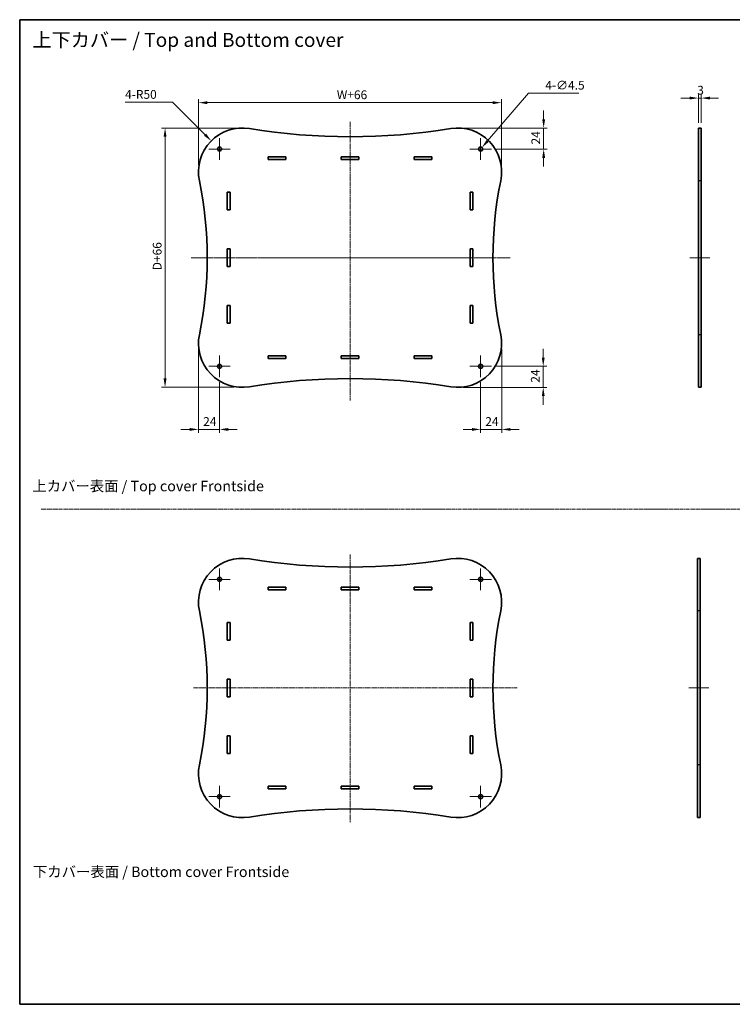
# Model space of a CAD drawing. Units: millimetres. Extents: x 14 to 5920, y 8 to 1132.
# Drawn here: x 1990 to 2803, y 8 to 1132 of the extents above; entities that cross this region are included whole.
import ezdxf

# ---------------------------------------------------------------- set-up
doc = ezdxf.new("R2010")
doc.units = ezdxf.units.MM
doc.linetypes.add('CHAIN', pattern=[0.3543, 0.2362, -0.0295, 0.0591, -0.0295])
doc.layers.get('Defpoints').update_dxf_attribs({"lineweight": 25})
for name, color, linetype, lineweight in [('Border (ISO)', 7, 'Continuous', 35), ('Center Mark (ISO)', 131, 'Continuous', 18), ('Centerline (ISO)', 131, 'Continuous', 18), ('Dimension (ISO)', 7, 'Continuous', 18), ('Dimension (ISO) @ 1', 7, 'Continuous', 18), ('Sketch Geometry (ISO)', 7, 'Continuous', 18), ('Symbol (ISO)', 7, 'Continuous', 18), ('Visible (ISO)', 7, 'Continuous', 35), ('Visible Narrow (ISO)', 7, 'Continuous', 25)]:
    doc.layers.add(name, color=color, linetype=linetype, lineweight=lineweight)
doc.styles.add('Note Text (TK)', font='MS PGothic.ttf')
doc.dimstyles.new('Default - Method 1b (TK)', dxfattribs={"dimtxt": 2.5, "dimasz": 2.5, "dimexe": 1, "dimexo": 1.5, "dimgap": 1, "dimtad": 1, "dimtoh": 1, "dimrnd": 1e-08, "dimdsep": 46, "dimtxsty": 'Note Text (TK)', "dimcen": 0.09, "dimdle": 5, "dimclrd": 100, "dimclre": 100, "dimclrt": 7, "dimadec": 1, "dimazin": 1, "dimtfac": 1, "dimtmove": 0, "dimatfit": 3, "dimfxl": 1, "dimtolj": 1, "dimlwd": -1, "dimlwe": -1, "dimarcsym": 0})

# ---------------------------------------------------------------- blocks, each defined once
blk = doc.blocks.new('図面枠 tk図枠')
at = {"layer": 'Border (ISO)'}
for p, q in [((14.5, 289), (405.5, 289)), ((14.5, 289), (14.5, 8)), ((405.5, 289), (405.5, 8)), ((14.5, 8), (405.5, 8))]:
    blk.add_line(p, q, dxfattribs=at)
blk = doc.blocks.new('*D22')
at = {"layer": 'Defpoints', "color": 0}
for p in [(2539.4, 1037.3), (2193.6, 960), (2539.4, 954.6)]:
    blk.add_point(p, dxfattribs=at)
at = {"layer": 'Dimension (ISO)', "color": 100}
for p, q in [((2193.6, 966), (2193.6, 1041.3)), ((2203.6, 1037.3), (2529.4, 1037.3)), ((2539.4, 960.6), (2539.4, 1041.3))]:
    blk.add_line(p, q, dxfattribs=at)
for points in [[(2203.6, 1038.9), (2203.6, 1035.6), (2193.6, 1037.3)], [(2529.4, 1038.9), (2529.4, 1035.6), (2539.4, 1037.3)]]:
    blk.add_solid(points, dxfattribs=at)
at = {"layer": 'Dimension (ISO)', "color": 7, "insert": (2348.4, 1046.3), "char_height": 10, "attachment_point": 4, "style": 'Note Text (TK)'}
blk.add_mtext('\\A1; \\fＭＳ Ｐゴシック|b0|i0;W+66', dxfattribs=at)
blk = doc.blocks.new('*D23')
at = {"layer": 'Defpoints', "color": 0}
for p in [(2245.3, 1008.3), (2155.4, 712.5), (2239.8, 712.5)]:
    blk.add_point(p, dxfattribs=at)
at = {"layer": 'Dimension (ISO)', "color": 100}
for p, q in [((2239.3, 1008.3), (2151.4, 1008.3)), ((2155.4, 998.3), (2155.4, 722.5)), ((2233.8, 712.5), (2151.4, 712.5))]:
    blk.add_line(p, q, dxfattribs=at)
for points in [[(2153.7, 998.3), (2157.1, 998.3), (2155.4, 1008.3)], [(2153.7, 722.5), (2157.1, 722.5), (2155.4, 712.5)]]:
    blk.add_solid(points, dxfattribs=at)
at = {"layer": 'Dimension (ISO)', "color": 7, "insert": (2146.4, 842.9), "char_height": 10, "attachment_point": 4, "rotation": 90, "style": 'Note Text (TK)'}
blk.add_mtext('\\A1; \\fＭＳ Ｐゴシック|b0|i0;D+66', dxfattribs=at)
blk = doc.blocks.new('*D24')
at = {"layer": 'Defpoints', "color": 0}
for p in [(2208.2, 993.6), (2243.6, 958.3)]:
    blk.add_point(p, dxfattribs=at)
at = {"layer": 'Dimension (ISO)', "color": 100}
for p, q in [((2109.8, 1037.7), (2164, 1037.7)), ((2164, 1037.7), (2201.1, 1000.7))]:
    blk.add_line(p, q, dxfattribs=at)
blk.add_solid([(2202.3, 1001.9), (2199.9, 999.5), (2208.2, 993.6)], dxfattribs=at)
at = {"layer": 'Dimension (ISO)', "color": 7, "insert": (2109.8, 1046.7), "char_height": 10, "attachment_point": 4, "style": 'Note Text (TK)'}
blk.add_mtext('\\A1;\\fＭＳ Ｐゴシック|b0|i0;4-R50', dxfattribs=at)
blk = doc.blocks.new('*D25')
at = {"layer": 'Defpoints', "color": 0}
for p in [(2514.1, 982.6), (2517, 986)]:
    blk.add_point(p, dxfattribs=at)
at = {"layer": 'Dimension (ISO)', "color": 100}
for p, q in [((2570.4, 1048.2), (2523.6, 993.6)), ((2627.5, 1048.2), (2570.4, 1048.2)), ((2515.2, 984.3), (2515.9, 984.3)), ((2515.6, 984), (2515.6, 984.7))]:
    blk.add_line(p, q, dxfattribs=at)
blk.add_solid([(2522.3, 994.7), (2524.8, 992.5), (2517, 986)], dxfattribs=at)
at = {"layer": 'Dimension (ISO)', "color": 7, "insert": (2589.4, 1057.2), "char_height": 10, "attachment_point": 4, "style": 'Note Text (TK)'}
blk.add_mtext('\\A1;\\fＭＳ Ｐゴシック|b0|i0;4-∅4.5', dxfattribs=at)
blk = doc.blocks.new('*D26')
at = {"layer": 'Defpoints', "color": 0}
for p in [(2767.2, 1042.5), (2764.2, 1008.3), (2767.2, 1008.3)]:
    blk.add_point(p, dxfattribs=at)
at = {"layer": 'Dimension (ISO)', "color": 100}
for p, q in [((2764.2, 1014.3), (2764.2, 1046.5)), ((2767.2, 1014.3), (2767.2, 1046.5)), ((2754.2, 1042.5), (2744.2, 1042.5)), ((2764.2, 1042.5), (2767.2, 1042.5)), ((2777.2, 1042.5), (2787.2, 1042.5))]:
    blk.add_line(p, q, dxfattribs=at)
for points in [[(2754.2, 1044.2), (2754.2, 1040.9), (2764.2, 1042.5)], [(2777.2, 1044.2), (2777.2, 1040.9), (2767.2, 1042.5)]]:
    blk.add_solid(points, dxfattribs=at)
at = {"layer": 'Dimension (ISO)', "color": 7, "insert": (2762.8, 1051.5), "char_height": 10, "attachment_point": 4, "style": 'Note Text (TK)'}
blk.add_mtext('\\A1;3', dxfattribs=at)
blk = doc.blocks.new('*D27')
at = {"layer": 'Defpoints', "color": 0}
for p in [(2193.6, 762.3), (2217.6, 724.1), (2217.6, 664.3)]:
    blk.add_point(p, dxfattribs=at)
at = {"layer": 'Dimension (ISO)', "color": 100}
for p, q in [((2193.6, 756.3), (2193.6, 660.3)), ((2217.6, 718.1), (2217.6, 660.3)), ((2183.6, 664.3), (2173.6, 664.3)), ((2193.6, 664.3), (2217.6, 664.3)), ((2227.6, 664.3), (2237.6, 664.3))]:
    blk.add_line(p, q, dxfattribs=at)
for points in [[(2183.6, 665.9), (2183.6, 662.6), (2193.6, 664.3)], [(2227.6, 665.9), (2227.6, 662.6), (2217.6, 664.3)]]:
    blk.add_solid(points, dxfattribs=at)
at = {"layer": 'Dimension (ISO)', "color": 7, "insert": (2198.9, 673.3), "char_height": 10, "attachment_point": 4, "style": 'Note Text (TK)'}
blk.add_mtext('\\A1;24', dxfattribs=at)
blk = doc.blocks.new('*D28')
at = {"layer": 'Defpoints', "color": 0}
for p in [(2539.6, 762.3), (2515.6, 724.1), (2515.6, 664.3)]:
    blk.add_point(p, dxfattribs=at)
at = {"layer": 'Dimension (ISO)', "color": 100}
for p, q in [((2539.6, 756.3), (2539.6, 660.3)), ((2515.6, 718.1), (2515.6, 660.3)), ((2505.6, 664.3), (2495.6, 664.3)), ((2539.6, 664.3), (2515.6, 664.3)), ((2549.6, 664.3), (2559.6, 664.3))]:
    blk.add_line(p, q, dxfattribs=at)
for points in [[(2505.6, 665.9), (2505.6, 662.6), (2515.6, 664.3)], [(2549.6, 665.9), (2549.6, 662.6), (2539.6, 664.3)]]:
    blk.add_solid(points, dxfattribs=at)
at = {"layer": 'Dimension (ISO)', "color": 7, "insert": (2520.9, 673.3), "char_height": 10, "attachment_point": 4, "style": 'Note Text (TK)'}
blk.add_mtext('\\A1;24', dxfattribs=at)
blk = doc.blocks.new('*D29')
at = {"layer": 'Defpoints', "color": 0}
for p in [(2527.8, 736.3), (2587, 736.3), (2489.6, 712.3)]:
    blk.add_point(p, dxfattribs=at)
at = {"layer": 'Dimension (ISO)', "color": 100}
for p, q in [((2587, 746.3), (2587, 756.3)), ((2533.8, 736.3), (2591, 736.3)), ((2587, 712.3), (2587, 736.3)), ((2495.6, 712.3), (2591, 712.3)), ((2587, 702.3), (2587, 692.3))]:
    blk.add_line(p, q, dxfattribs=at)
for points in [[(2585.4, 746.3), (2588.7, 746.3), (2587, 736.3)], [(2585.4, 702.3), (2588.7, 702.3), (2587, 712.3)]]:
    blk.add_solid(points, dxfattribs=at)
at = {"layer": 'Dimension (ISO)', "color": 7, "insert": (2578, 717.6), "char_height": 10, "attachment_point": 4, "rotation": 90, "style": 'Note Text (TK)'}
blk.add_mtext('\\A1;24', dxfattribs=at)
blk = doc.blocks.new('*D30')
at = {"layer": 'Defpoints', "color": 0}
for p in [(2489.6, 1008.3), (2527.8, 984.3), (2587.5, 984.3)]:
    blk.add_point(p, dxfattribs=at)
at = {"layer": 'Dimension (ISO)', "color": 100}
for p, q in [((2587.5, 1018.3), (2587.5, 1028.3)), ((2495.6, 1008.3), (2591.5, 1008.3)), ((2587.5, 1008.3), (2587.5, 984.3)), ((2533.8, 984.3), (2591.5, 984.3)), ((2587.5, 974.3), (2587.5, 964.3))]:
    blk.add_line(p, q, dxfattribs=at)
for points in [[(2585.9, 1018.3), (2589.2, 1018.3), (2587.5, 1008.3)], [(2585.9, 974.3), (2589.2, 974.3), (2587.5, 984.3)]]:
    blk.add_solid(points, dxfattribs=at)
at = {"layer": 'Dimension (ISO)', "color": 7, "insert": (2578.5, 989.6), "char_height": 10, "attachment_point": 4, "rotation": 90, "style": 'Note Text (TK)'}
blk.add_mtext('\\A1;24', dxfattribs=at)

msp = doc.modelspace()

# ---------------------------------------------------------------- linework, layer by layer
at = {"layer": 'Center Mark (ISO)', "linetype": 'CHAIN', "ltscale": 6.806046}
for p, q in [((2217.5821, 996.5711), (2217.5821, 972.0711)), ((2515.5821, 996.5711), (2515.5821, 972.0711)), ((2229.8321, 984.3211), (2205.3321, 984.3211)), ((2527.8321, 984.3211), (2503.3321, 984.3211)), ((2217.5821, 748.5711), (2217.5821, 724.0711)), ((2515.5821, 748.5711), (2515.5821, 724.0711)), ((2229.8321, 736.3211), (2205.3321, 736.3211)), ((2527.8321, 736.3211), (2503.3321, 736.3211)), ((2217.5821, 505.3514), (2217.5821, 480.8514)), ((2515.5821, 505.3514), (2515.5821, 480.8514)), ((2229.8321, 493.1014), (2205.3321, 493.1014)), ((2527.8321, 493.1014), (2503.3321, 493.1014)), ((2217.5821, 257.3514), (2217.5821, 232.8514)), ((2515.5821, 257.3514), (2515.5821, 232.8514)), ((2229.8321, 245.1014), (2205.3321, 245.1014)), ((2527.8321, 245.1014), (2503.3321, 245.1014))]:
    msp.add_line(p, q, dxfattribs=at)
at = {"layer": 'Centerline (ISO)', "linetype": 'CHAIN', "ltscale": 23.990969}
for p, q in [((2366.5821, 1015.3053), (2366.5821, 697.4098)), ((2185.0208, 860.3211), (2547.7044, 860.3211)), ((2187.4334, 860.3211), (2549.4449, 860.3211)), ((2366.5821, 521.3074), (2366.5821, 215.3033)), ((2187.884, 369.1014), (2557.2557, 369.1014))]:
    msp.add_line(p, q, dxfattribs=at)
at = {"layer": 'Centerline (ISO)', "linetype": 'CHAIN', "ltscale": 6.389343}
for p, q in [((2754.1845, 860.3211), (2777.1845, 860.3211)), ((2753.2011, 369.1014), (2776.2011, 369.1014))]:
    msp.add_line(p, q, dxfattribs=at)
at = {"layer": 'Sketch Geometry (ISO)', "color": 4, "linetype": 'CHAIN', "ltscale": 18.362301}
msp.add_line((2014.1835, 573.314), (3523.5206, 573.314), dxfattribs=at)
at = {"layer": 'Visible (ISO)'}
for p, q in [((2764.1845, 948.2222), (2764.1845, 1008.3211)), ((2767.1845, 1008.3211), (2764.1845, 1008.3211)), ((2767.1845, 1008.3211), (2767.1845, 948.2222)), ((2273.1488, 972.2211), (2273.1488, 975.4211)), ((2273.1488, 975.4211), (2293.3488, 975.4211)), ((2293.3488, 972.2211), (2273.1488, 972.2211)), ((2293.3488, 975.4211), (2293.3488, 972.2211)), ((2356.4821, 972.2211), (2356.4821, 975.4211)), ((2356.4821, 975.4211), (2376.6821, 975.4211)), ((2376.6821, 972.2211), (2356.4821, 972.2211)), ((2376.6821, 975.4211), (2376.6821, 972.2211)), ((2439.8155, 972.2211), (2439.8155, 975.4211)), ((2439.8155, 975.4211), (2460.0155, 975.4211)), ((2460.0155, 972.2211), (2439.8155, 972.2211)), ((2460.0155, 975.4211), (2460.0155, 972.2211)), ((2764.1845, 948.2222), (2764.1845, 772.42)), ((2767.1845, 772.42), (2767.1845, 948.2222)), ((2226.4821, 914.8211), (2226.4821, 935.0211)), ((2226.4821, 935.0211), (2229.6821, 935.0211)), ((2229.6821, 935.0211), (2229.6821, 914.8211)), ((2503.4821, 914.8211), (2503.4821, 935.0211)), ((2503.4821, 935.0211), (2506.6821, 935.0211)), ((2506.6821, 935.0211), (2506.6821, 914.8211)), ((2229.6821, 914.8211), (2226.4821, 914.8211)), ((2506.6821, 914.8211), (2503.4821, 914.8211)), ((2226.4821, 850.2211), (2226.4821, 870.4211)), ((2226.4821, 870.4211), (2229.6821, 870.4211)), ((2229.6821, 870.4211), (2229.6821, 850.2211)), ((2503.4821, 850.2211), (2503.4821, 870.4211)), ((2503.4821, 870.4211), (2506.6821, 870.4211)), ((2506.6821, 870.4211), (2506.6821, 850.2211)), ((2229.6821, 850.2211), (2226.4821, 850.2211)), ((2506.6821, 850.2211), (2503.4821, 850.2211)), ((2226.4821, 805.8211), (2229.6821, 805.8211)), ((2226.4821, 785.6211), (2226.4821, 805.8211)), ((2229.6821, 805.8211), (2229.6821, 785.6211)), ((2503.4821, 805.8211), (2506.6821, 805.8211)), ((2503.4821, 785.6211), (2503.4821, 805.8211)), ((2506.6821, 805.8211), (2506.6821, 785.6211)), ((2229.6821, 785.6211), (2226.4821, 785.6211)), ((2506.6821, 785.6211), (2503.4821, 785.6211)), ((2764.1845, 712.3211), (2764.1845, 772.42)), ((2767.1845, 772.42), (2767.1845, 712.3211)), ((2273.1488, 748.4211), (2293.3488, 748.4211)), ((2273.1488, 745.2211), (2273.1488, 748.4211)), ((2293.3488, 745.2211), (2273.1488, 745.2211)), ((2293.3488, 748.4211), (2293.3488, 745.2211)), ((2356.4821, 745.2211), (2356.4821, 748.4211)), ((2356.4821, 748.4211), (2376.6821, 748.4211)), ((2376.6821, 745.2211), (2356.4821, 745.2211)), ((2376.6821, 748.4211), (2376.6821, 745.2211)), ((2439.8155, 748.4211), (2460.0155, 748.4211)), ((2439.8155, 745.2211), (2439.8155, 748.4211)), ((2460.0155, 745.2211), (2439.8155, 745.2211)), ((2460.0155, 748.4211), (2460.0155, 745.2211)), ((2767.1845, 712.3211), (2764.1845, 712.3211)), ((2763.2011, 457.0025), (2763.2011, 517.1014)), ((2766.2011, 517.1014), (2763.2011, 517.1014)), ((2766.2011, 517.1014), (2766.2011, 457.0025)), ((2273.1488, 481.0014), (2273.1488, 484.2014)), ((2273.1488, 484.2014), (2293.3488, 484.2014)), ((2293.3488, 484.2014), (2293.3488, 481.0014)), ((2356.4821, 481.0014), (2356.4821, 484.2014)), ((2356.4821, 484.2014), (2376.6821, 484.2014)), ((2376.6821, 484.2014), (2376.6821, 481.0014)), ((2439.8155, 481.0014), (2439.8155, 484.2014)), ((2439.8155, 484.2014), (2460.0155, 484.2014)), ((2460.0155, 484.2014), (2460.0155, 481.0014)), ((2293.3488, 481.0014), (2273.1488, 481.0014)), ((2376.6821, 481.0014), (2356.4821, 481.0014)), ((2460.0155, 481.0014), (2439.8155, 481.0014)), ((2763.2011, 457.0025), (2763.2011, 281.2004)), ((2766.2011, 281.2004), (2766.2011, 457.0025)), ((2226.4821, 423.6014), (2226.4821, 443.8014)), ((2226.4821, 443.8014), (2229.6821, 443.8014)), ((2229.6821, 443.8014), (2229.6821, 423.6014)), ((2503.4821, 423.6014), (2503.4821, 443.8014)), ((2503.4821, 443.8014), (2506.6821, 443.8014)), ((2506.6821, 443.8014), (2506.6821, 423.6014)), ((2229.6821, 423.6014), (2226.4821, 423.6014)), ((2506.6821, 423.6014), (2503.4821, 423.6014)), ((2226.4821, 359.0014), (2226.4821, 379.2014)), ((2226.4821, 379.2014), (2229.6821, 379.2014)), ((2229.6821, 379.2014), (2229.6821, 359.0014)), ((2503.4821, 359.0014), (2503.4821, 379.2014)), ((2503.4821, 379.2014), (2506.6821, 379.2014)), ((2506.6821, 379.2014), (2506.6821, 359.0014)), ((2229.6821, 359.0014), (2226.4821, 359.0014)), ((2506.6821, 359.0014), (2503.4821, 359.0014)), ((2226.4821, 314.6014), (2229.6821, 314.6014)), ((2226.4821, 294.4014), (2226.4821, 314.6014)), ((2229.6821, 314.6014), (2229.6821, 294.4014)), ((2503.4821, 314.6014), (2506.6821, 314.6014)), ((2503.4821, 294.4014), (2503.4821, 314.6014)), ((2506.6821, 314.6014), (2506.6821, 294.4014)), ((2229.6821, 294.4014), (2226.4821, 294.4014)), ((2506.6821, 294.4014), (2503.4821, 294.4014)), ((2763.2011, 221.1014), (2763.2011, 281.2004)), ((2766.2011, 281.2004), (2766.2011, 221.1014)), ((2273.1488, 257.2014), (2293.3488, 257.2014)), ((2273.1488, 254.0014), (2273.1488, 257.2014)), ((2293.3488, 254.0014), (2273.1488, 254.0014)), ((2293.3488, 257.2014), (2293.3488, 254.0014)), ((2356.4821, 254.0014), (2356.4821, 257.2014)), ((2356.4821, 257.2014), (2376.6821, 257.2014)), ((2376.6821, 254.0014), (2356.4821, 254.0014)), ((2376.6821, 257.2014), (2376.6821, 254.0014)), ((2439.8155, 257.2014), (2460.0155, 257.2014)), ((2439.8155, 254.0014), (2439.8155, 257.2014)), ((2460.0155, 254.0014), (2439.8155, 254.0014)), ((2460.0155, 257.2014), (2460.0155, 254.0014)), ((2766.2011, 221.1014), (2763.2011, 221.1014))]:
    msp.add_line(p, q, dxfattribs=at)
for centre in [(2217.5821, 984.3211), (2515.5821, 984.3211), (2217.5821, 736.3211), (2515.5821, 736.3211), (2217.5821, 493.1014), (2515.5821, 493.1014), (2217.5821, 245.1014), (2515.5821, 245.1014)]:
    msp.add_circle(centre, 2.25, dxfattribs=at)
for centre, radius, start, end in [((2243.5821, 958.3211), 50, 80.7040586, 191.6526841), ((2366.5821, 1709.7711), 711.45, 260.7040586, 279.2959414), ((2489.5821, 958.3211), 50, 348.3473159, 99.2959414), ((1768.3821, 860.3211), 435.2, 348.3473159, 11.6526841), ((2964.7821, 860.3211), 435.2, 168.3473159, 191.6526841), ((2243.5821, 762.3211), 50, 168.3473159, 279.2959414), ((2489.5821, 762.3211), 50, 260.7040586, 11.6526841), ((2366.5821, 10.8711), 711.45, 80.7040586, 99.2959414), ((2243.5821, 467.1014), 50, 80.7040586, 191.6526841), ((2489.5821, 467.1014), 50, 348.3473159, 99.2959414), ((2366.5821, 1218.5514), 711.45, 260.7040586, 279.2959414), ((1768.3821, 369.1014), 435.2, 348.3473159, 11.6526841), ((2964.7821, 369.1014), 435.2, 168.3473159, 191.6526841), ((2243.5821, 271.1014), 50, 168.3473159, 279.2959414), ((2489.5821, 271.1014), 50, 260.7040586, 11.6526841), ((2366.5821, -480.3486), 711.45, 80.7040586, 99.2959414)]:
    msp.add_arc(centre, radius, start, end, dxfattribs=at)
at = {"layer": 'Visible Narrow (ISO)'}
for p, q in [((2767.1845, 948.2222), (2764.1845, 948.2222)), ((2767.1845, 772.42), (2764.1845, 772.42)), ((2766.2011, 457.0025), (2763.2011, 457.0025)), ((2766.2011, 281.2004), (2763.2011, 281.2004))]:
    msp.add_line(p, q, dxfattribs=at)

# ---------------------------------------------------------------- block references
at = {"xscale": 4, "yscale": 4, "zscale": 4}
msp.add_blockref('図面枠 tk図枠', (1931.5, -24), dxfattribs=at)

# ---------------------------------------------------------------- texts
at = {"layer": 'Symbol (ISO)', "color": 7, "attachment_point": 4, "line_spacing_factor": 1.5, "style": 'Note Text (TK)'}
for s, insert, char_height, width in [('\\fＭＳ Ｐゴシック|b0|i0;\\H16.0000;上下カバー / Top and Bottom cover', (2004.1286, 1108.947), 16, 366.40934), ('\\fＭＳ Ｐゴシック|b0|i0;\\H12.0000;上カバー表面 / Top cover Frontside', (2003.9827, 599.6219), 12, 275.859661), ('\\fＭＳ Ｐゴシック|b0|i0;\\H12.0000;下カバー表面 / Bottom cover Frontside', (2004.6585, 159.2919), 12, 302.736855)]:
    msp.add_mtext(s, dxfattribs=dict(at, insert=insert, char_height=char_height, width=width))

# ---------------------------------------------------------------- dimensions: what is measured, and where the dimension line sits
at = {"layer": 'Dimension (ISO) @ 1', "color": 100}
for base, p1, p2, angle, text, picture, middle in [((2539.4426, 1037.2832), (2193.6104, 960.0009), (2539.4426, 954.5878), 180, ' \\fＭＳ Ｐゴシック|b0|i0;W+66', '*D22', (2366.5265, 1037.2832)), ((2155.4024, 712.4607), (2245.2619, 1008.2929), (2239.8489, 712.4607), 90, ' \\fＭＳ Ｐゴシック|b0|i0;D+66', '*D23', (2155.4024, 860.3768))]:
    dim = msp.add_linear_dim(base=base, p1=p1, p2=p2, angle=angle, text=text, dimstyle='Default - Method 1b (TK)', override={"dimscale": 1, "dimtxt": 10, "dimasz": 10, "dimexe": 4, "dimexo": 6, "dimgap": 4, "dimtoh": 0, "dimdec": 2, "dimcen": 0.36, "dimtol": 0, "dimlim": 0, "dimtp": 0, "dimtm": 0, "dimtdec": 2, "dimtix": 0, "dimtofl": 0, "dimtmove": 0, "dimatfit": 1}, dxfattribs=at)
    dim.commit()
    dim.dimension.update_dxf_attribs({"geometry": picture, "text_midpoint": middle, "dimtype": 128})
dim = msp.add_diameter_dim_2p(p1=(2514.1162, 982.6143), p2=(2517.0481, 986.028), text='\\fＭＳ Ｐゴシック|b0|i0;4-<>', dimstyle='Default - Method 1b (TK)', override={"dimscale": 1, "dimtxt": 10, "dimasz": 10, "dimexe": 4, "dimexo": 6, "dimgap": 4, "dimtih": 1, "dimdec": 2, "dimlfac": 1, "dimcen": 0.36, "dimtol": 0, "dimlim": 0, "dimtp": 0, "dimtm": 0, "dimtdec": 2, "dimtix": 0, "dimtofl": 0, "dimtmove": 0, "dimatfit": 3}, dxfattribs=at)
dim.commit()
dim.dimension.update_dxf_attribs({"geometry": '*D25', "text_midpoint": (2608.4833, 1048.1776), "dimtype": 131})
for base, p1, p2, angle, picture, middle in [((2767.1845, 1042.5378), (2764.1845, 1008.3211), (2767.1845, 1008.3211), 180, '*D26', (2765.6845, 1042.5378)), ((2587.5465, 984.3211), (2489.5821, 1008.3211), (2527.8321, 984.3211), 90, '*D30', (2587.5465, 996.3211)), ((2217.5821, 664.28), (2193.5821, 762.3211), (2217.5821, 724.0711), 180, '*D27', (2205.5821, 664.28)), ((2587.0277, 736.3211), (2489.5821, 712.3211), (2527.8321, 736.3211), 90, '*D29', (2587.0277, 724.3211)), ((2515.5821, 664.28), (2539.5821, 762.3211), (2515.5821, 724.0711), 180, '*D28', (2527.5821, 664.28))]:
    dim = msp.add_linear_dim(base=base, p1=p1, p2=p2, angle=angle, dimstyle='Default - Method 1b (TK)', override={"dimscale": 1, "dimtxt": 10, "dimasz": 10, "dimexe": 4, "dimexo": 6, "dimgap": 4, "dimtoh": 0, "dimdec": 2, "dimcen": 0.36, "dimtol": 0, "dimlim": 0, "dimtp": 0, "dimtm": 0, "dimtdec": 2, "dimtix": 0, "dimtofl": 1, "dimtmove": 0, "dimatfit": 1}, dxfattribs=at)
    dim.commit()
    dim.dimension.update_dxf_attribs({"geometry": picture, "text_midpoint": middle, "dimtype": 128})
dim = msp.add_radius_dim(center=(2243.5821, 958.3211), mpoint=(2208.1756, 993.6252), text='\\fＭＳ Ｐゴシック|b0|i0;4-<>', dimstyle='Default - Method 1b (TK)', override={"dimscale": 1, "dimtxt": 10, "dimasz": 10, "dimexe": 4, "dimexo": 6, "dimgap": 4, "dimtih": 1, "dimdec": 2, "dimlfac": 1, "dimcen": 0, "dimtol": 0, "dimlim": 0, "dimtp": 0, "dimtm": 0, "dimtdec": 2, "dimtix": 0, "dimtofl": 0, "dimtmove": 0, "dimatfit": 3}, dxfattribs=at)
dim.commit()
dim.dimension.update_dxf_attribs({"geometry": '*D24', "text_midpoint": (2128.3907, 1037.6711), "dimtype": 132})

doc.saveas('drawing.dxf')
